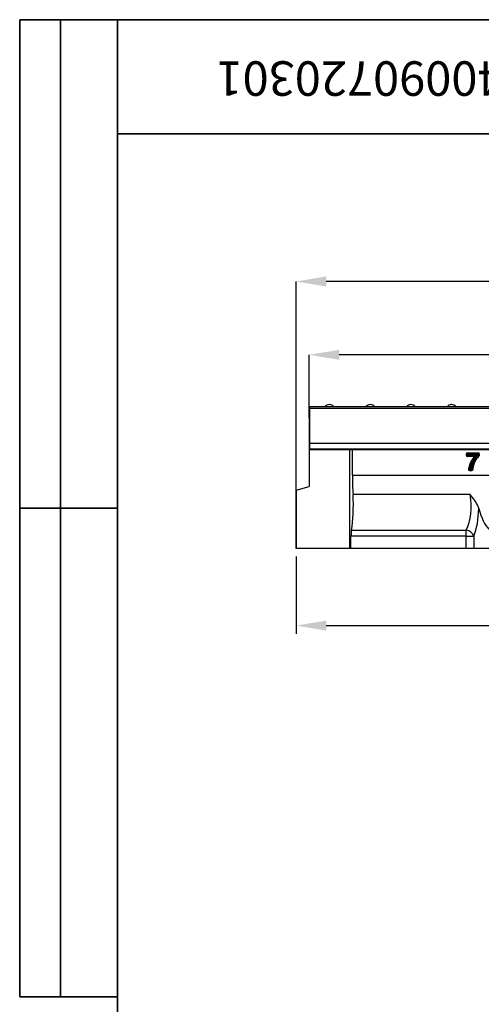
# Model space of a CAD drawing. Units: millimetres. Extents: x 40 to 2075, y -24 to 1455.
# Drawn here: x 40 to 323, y 850 to 1455 of the extents above; entities that cross this region are included whole.
import ezdxf

# ---------------------------------------------------------------- set-up
doc = ezdxf.new("R2010")
doc.units = ezdxf.units.MM
doc.header["$LTSCALE"] = 5
doc.header["$PDSIZE"] = -1
doc.linetypes.add('SLD-Solid', pattern=[0])
doc.layers.add('FORMAT', color=7, linetype='SLD-Solid')
doc.styles.add('SLDTEXTSTYLE0', font='calibrii.ttf')
doc.styles.get("Standard").update_dxf_attribs({"font": 'GOTHIC.TTF'})
doc.dimstyles.new('ISO-25', dxfattribs={"dimtxt": 2.5, "dimasz": 2.5, "dimexe": 1.25, "dimexo": 0.625, "dimtad": 1, "dimtxsty": 'SLDTEXTSTYLE0', "dimcen": 2.5, "dimadec": 0, "dimazin": 0, "dimtfac": 1, "dimtmove": 0, "dimatfit": 3, "dimfxl": 1, "dimarcsym": 0})
doc.dimstyles.new('SLDDIMSTYLE0', dxfattribs={"dimtxt": 18.520833, "dimasz": 18.520833, "dimexe": 0, "dimexo": 0.0625, "dimgap": 4.630208, "dimtad": 1, "dimrnd": 1e-09, "dimzin": 12, "dimdsep": 46, "dimtxsty": 'SLDTEXTSTYLE0', "dimsah": 1, "dimcen": 0.09, "dimadec": 0, "dimazin": 3, "dimtfac": 1, "dimtofl": 0, "dimtmove": 0, "dimatfit": 3, "dimfxl": 1, "dimfrac": 2, "dimtolj": 1, "dimtzin": 12, "dimarcsym": 0})

# ---------------------------------------------------------------- blocks, each defined once
blk = doc.blocks.new('_D')
at = {"layer": 'Defpoints', "color": 0, "transparency": 16777216}
for p in [(217.75, 1249.25), (217.75, 1210.31), (1217.75, 1210.31)]:
    blk.add_point(p, dxfattribs=at)
at = {"layer": 'FORMAT', "color": 0, "lineweight": -2, "transparency": 16777216}
for p, q in [((217.75, 1210.37), (217.75, 1249.25)), ((1199.22, 1249.25), (236.27, 1249.25)), ((1217.75, 1210.37), (1217.75, 1249.25))]:
    blk.add_line(p, q, dxfattribs=at)
at = {"layer": 'FORMAT', "color": 0, "transparency": 16777216}
for points in [[(236.27, 1252.33), (236.27, 1246.16), (217.75, 1249.25)], [(1199.22, 1252.33), (1199.22, 1246.16), (1217.75, 1249.25)]]:
    blk.add_solid(points, dxfattribs=at)
at = {"layer": 'FORMAT', "color": 0, "transparency": 16777216, "insert": (688.72, 1272.85), "char_height": 18.521, "attachment_point": 2, "style": 'SLDTEXTSTYLE0'}
blk.add_mtext('\\A1;1000', dxfattribs=at)
blk = doc.blocks.new('_D_1')
at = {"layer": 'Defpoints', "color": 0, "transparency": 16777216}
for p in [(209.75, 1294.25), (1217.75, 1210.31), (209.75, 1130.31)]:
    blk.add_point(p, dxfattribs=at)
at = {"layer": 'FORMAT', "color": 0, "lineweight": -2, "transparency": 16777216}
for p, q in [((209.75, 1130.37), (209.75, 1294.25)), ((1199.22, 1294.25), (228.27, 1294.25)), ((1217.75, 1210.37), (1217.75, 1294.25))]:
    blk.add_line(p, q, dxfattribs=at)
at = {"layer": 'FORMAT', "color": 0, "transparency": 16777216}
for points in [[(228.27, 1297.33), (228.27, 1291.16), (209.75, 1294.25)], [(1199.22, 1297.33), (1199.22, 1291.16), (1217.75, 1294.25)]]:
    blk.add_solid(points, dxfattribs=at)
at = {"layer": 'FORMAT', "color": 0, "transparency": 16777216, "insert": (688.72, 1317.85), "char_height": 18.521, "attachment_point": 2, "style": 'SLDTEXTSTYLE0'}
blk.add_mtext('\\A1;1008', dxfattribs=at)
blk = doc.blocks.new('*D18')
at = {"color": 0, "lineweight": -2, "transparency": 16777216}
for p, q in [((209.75, 1125.31), (209.75, 1077.98)), ((1062.75, 1125.31), (1062.75, 1077.98)), ((228.27, 1082.98), (1044.22, 1082.98))]:
    blk.add_line(p, q, dxfattribs=at)
at = {"color": 0, "transparency": 16777216}
for points in [[(228.27, 1086.06), (228.27, 1079.89), (209.75, 1082.98)], [(1044.22, 1086.06), (1044.22, 1079.89), (1062.75, 1082.98)]]:
    blk.add_solid(points, dxfattribs=at)
at = {"layer": 'Defpoints', "color": 0, "transparency": 16777216}
for p in [(209.75, 1130.31), (1062.75, 1130.31), (1062.75, 1082.98)]:
    blk.add_point(p, dxfattribs=at)
at = {"color": 0, "transparency": 16777216, "insert": (636.25, 1101.17), "char_height": 24.6944, "attachment_point": 5}
blk.add_mtext('{\\H0.74997x;853,00}', dxfattribs=at)

msp = doc.modelspace()

# ---------------------------------------------------------------- linework, layer by layer
at = {"color": 7, "linetype": 'SLD-Solid', "lineweight": 25}
for p, q in [((1217.245, 1217.209), (218.245, 1217.209)), ((218.245, 1216.209), (218.245, 1217.209)), ((1217.245, 1216.209), (218.245, 1216.209)), ((218.245, 1194.709), (218.245, 1216.209)), ((230.287, 1218.709), (230.203, 1218.709)), ((255.287, 1218.709), (255.203, 1218.709)), ((280.287, 1218.709), (280.203, 1218.709)), ((305.287, 1218.709), (305.203, 1218.709)), ((217.745, 1210.309), (217.745, 1168.309)), ((218.245, 1210.309), (217.745, 1210.309)), ((1217.245, 1194.709), (218.245, 1194.709)), ((218.245, 1191.393), (218.245, 1194.709)), ((1217.245, 1191.393), (218.245, 1191.393)), ((218.245, 1190.895), (218.245, 1191.393)), ((1217.245, 1190.895), (218.245, 1190.895)), ((242.745, 1130.309), (242.745, 1190.895)), ((244.332, 1175.309), (244.332, 1190.895)), ((314.6, 1188.188), (314.332, 1188.456)), ((314.332, 1187.335), (314.332, 1188.456)), ((314.332, 1187.335), (314.6, 1187.604)), ((315.098, 1188.188), (314.6, 1188.188)), ((314.6, 1187.604), (314.6, 1188.188)), ((314.6, 1187.604), (315.098, 1187.604)), ((314.829, 1188.953), (315.098, 1188.685)), ((314.829, 1188.953), (321.732, 1188.953)), ((315.098, 1187.106), (314.829, 1186.838)), ((318.47, 1186.838), (314.829, 1186.838)), ((315.098, 1188.685), (315.098, 1188.188)), ((315.098, 1188.685), (321.464, 1188.685)), ((315.098, 1188.188), (315.098, 1187.604)), ((321.464, 1188.188), (315.098, 1188.188)), ((315.098, 1187.604), (315.098, 1187.106)), ((315.098, 1187.604), (321.286, 1187.604)), ((319.046, 1187.106), (315.098, 1187.106)), ((321.464, 1188.685), (321.732, 1188.953)), ((321.464, 1188.188), (321.464, 1188.685)), ((321.464, 1187.734), (321.464, 1188.188)), ((321.961, 1188.188), (321.464, 1188.188)), ((321.81, 1187.377), (321.464, 1187.734)), ((321.464, 1187.734), (321.961, 1187.734)), ((322.23, 1188.456), (321.961, 1188.188)), ((321.961, 1188.188), (321.961, 1187.734)), ((322.23, 1188.456), (322.23, 1187.619)), ((316.066, 1178.912), (316.56, 1178.86)), ((244.332, 1175.309), (441.245, 1175.309)), ((317.654, 1178.095), (316.267, 1178.095)), ((316.56, 1178.86), (317.402, 1178.86)), ((316.56, 1178.86), (316.56, 1178.363)), ((317.402, 1178.363), (316.56, 1178.363)), ((317.402, 1178.86), (317.897, 1178.822)), ((317.402, 1178.363), (317.402, 1178.86)), ((209.745, 1166.166), (217.745, 1168.309)), ((209.745, 1166.166), (209.745, 1130.309)), ((316.72, 1163.361), (244.703, 1163.361)), ((243.451, 1130.309), (243.451, 1137.925)), ((314.244, 1137.925), (243.451, 1137.925)), ((243.743, 1141.647), (314.244, 1141.647)), ((314.244, 1137.925), (314.244, 1141.647)), ((314.244, 1137.925), (318.943, 1137.925)), ((314.244, 1130.309), (314.244, 1137.925)), ((318.943, 1137.925), (318.943, 1130.309)), ((242.745, 1130.309), (209.745, 1130.309)), ((243.451, 1130.309), (242.745, 1130.309)), ((314.244, 1130.309), (243.451, 1130.309)), ((318.943, 1130.309), (314.244, 1130.309)), ((328.664, 1130.309), (318.943, 1130.309))]:
    msp.add_line(p, q, dxfattribs=at)
for centre, radius, start, end in [((230.203, 1215.709), 3, 90, 150), ((230.287, 1215.709), 3, 30, 90), ((255.203, 1215.709), 3, 90, 150), ((255.287, 1215.709), 3, 30, 90), ((280.203, 1215.709), 3, 90, 150), ((280.287, 1215.709), 3, 30, 90), ((305.203, 1215.709), 3, 90, 150), ((305.287, 1215.709), 3, 30, 90), ((315.104, 1188.182), 0.504, 90.729864, 179.270136), ((315.104, 1187.61), 0.504, 180.729864, 269.270136), ((321.458, 1188.182), 0.504, 0.729864, 89.270136), ((321.458, 1187.737), 0.503, 314.346988, 359.725467), ((316.568, 1178.867), 0.504, 174.814234, 269.167152), ((317.396, 1178.866), 0.504, 270.663848, 354.916912), ((313.421, 1135.781), 5.924, 21.226401, 82.009384)]:
    msp.add_arc(centre, radius, start, end, dxfattribs=at)
for centre, major_axis, ratio, start_param, end_param in [((314.835, 1188.451), (-0.357, 0.357), 0.9891328, 5.5032504, 7.0631203), ((314.835, 1187.341), (-0.357, -0.357), 0.9891328, 5.5032504, 7.0631203), ((321.727, 1188.451), (0.357, 0.357), 0.9891328, 5.5032504, 7.0631203), ((250.504, 1175.309), (0, 35), 0.176327, 1.5707963, 1.9191883), ((241.388, 1156.533), (0, 20), 0.176327, 3.8728826, 5.060781), ((308.167, 1156.533), (0, 20), 0.4549628, 3.8728826, 5.060781), ((312.866, 1156.533), (0, 25), 0.3639702, 3.8728826, 4.6483451), ((332.304, 1175.309), (0, 35), 0.3639702, 2.192203, 2.8112195), ((244.332, 1137.925), (0, 5), 0.176327, 0.73129, 1.5707963)]:
    msp.add_ellipse(centre, major_axis=major_axis, ratio=ratio, start_param=start_param, end_param=end_param, dxfattribs=at)
for points, knots in [([(315.771, 1178.628), (315.942, 1179.662), (316.248, 1181.522), (317.399, 1184.005), (318.372, 1185.356), (318.857, 1186.029)], [0, 0, 0, 0, 0.3855267, 0.6937754, 1, 1, 1, 1]), ([(316.066, 1178.912), (316.268, 1179.951), (316.629, 1181.802), (317.87, 1184.251), (318.847, 1185.627), (319.412, 1186.273), (319.42, 1186.281)], [0, 0, 0, 0, 0.3852593, 0.6860835, 0.9958586, 1, 1, 1, 1]), ([(321.286, 1187.604), (320.77, 1187.055), (319.711, 1185.927), (318.304, 1184.019), (317.11, 1181.657), (316.756, 1179.855), (316.56, 1178.86)], [0, 0, 0, 0, 0.2230581, 0.4582862, 0.7008515, 1, 1, 1, 1]), ([(317.402, 1178.86), (317.563, 1179.894), (317.812, 1181.494), (318.704, 1183.784), (319.787, 1185.793), (320.9, 1187.081), (321.464, 1187.734)], [0, 0, 0, 0, 0.3149091, 0.4872102, 0.7399081, 1, 1, 1, 1]), ([(321.81, 1187.377), (321.284, 1186.768), (320.212, 1185.528), (319.164, 1183.594), (318.295, 1181.362), (318.053, 1179.819), (317.897, 1178.822)], [0, 0, 0, 0, 0.2515986, 0.5124322, 0.684981, 1, 1, 1, 1]), ([(322.073, 1187.257), (321.401, 1186.463), (319.877, 1184.663), (318.567, 1181.622), (318.27, 1179.443), (318.151, 1178.57)], [0, 0, 0, 0, 0.3208211, 0.7276894, 1, 1, 1, 1]), ([(318.47, 1186.838), (318.496, 1186.851), (318.625, 1186.912), (318.815, 1187.001), (318.984, 1187.078), (319.046, 1187.106)], [0, 0, 0, 0, 0.1407432, 0.6831127, 1, 1, 1, 1]), ([(318.857, 1186.029), (318.889, 1186.077), (318.953, 1186.174), (318.98, 1186.347), (318.951, 1186.515), (318.868, 1186.662), (318.741, 1186.771), (318.602, 1186.829), (318.508, 1186.836), (318.47, 1186.838)], [0, 0, 0, 0, 0.1532755, 0.3066811, 0.4568762, 0.6037403, 0.7497063, 0.8974637, 1, 1, 1, 1]), ([(319.42, 1186.281), (319.359, 1186.255), (319.195, 1186.182), (319.008, 1186.098), (318.883, 1186.041), (318.857, 1186.029)], [0, 0, 0, 0, 0.3168802, 0.8592457, 1, 1, 1, 1]), ([(319.046, 1187.106), (319.056, 1187.109), (319.096, 1187.118), (319.226, 1187.147), (319.34, 1187.172), (319.398, 1187.185)], [0, 0, 0, 0, 0.1304889, 0.54998302, 1, 1, 1, 1]), ([(319.046, 1187.106), (319.086, 1187.103), (319.17, 1187.094), (319.294, 1187.039), (319.409, 1186.944), (319.495, 1186.812), (319.537, 1186.661), (319.533, 1186.512), (319.492, 1186.382), (319.443, 1186.313), (319.42, 1186.281)], [0, 0, 0, 0, 0.1072347, 0.2283587, 0.3609052, 0.5, 0.6390948, 0.7716413, 0.8927653, 1, 1, 1, 1]), ([(319.398, 1187.185), (319.416, 1187.189), (319.716, 1187.256), (320.348, 1187.396), (320.963, 1187.532), (321.283, 1187.603), (321.286, 1187.604)], [0, 0, 0, 0, 0.0296502, 0.496003, 0.9965543, 1, 1, 1, 1]), ([(319.398, 1187.185), (319.419, 1187.169), (319.463, 1187.137), (319.527, 1187.065), (319.588, 1186.977), (319.641, 1186.875), (319.682, 1186.767), (319.706, 1186.662), (319.716, 1186.567), (319.711, 1186.512), (319.709, 1186.486)], [0, 0, 0, 0, 0.11456223, 0.2376242, 0.36708513, 0.5, 0.63291487, 0.7623758, 0.88543777, 1, 1, 1, 1]), ([(319.709, 1186.486), (319.66, 1186.452), (319.567, 1186.386), (319.461, 1186.31), (319.428, 1186.287), (319.42, 1186.281)], [0, 0, 0, 0, 0.4519735, 0.8614335, 1, 1, 1, 1]), ([(321.286, 1187.604), (321.284, 1187.602), (321.016, 1187.413), (320.502, 1187.049), (319.974, 1186.674), (319.724, 1186.497), (319.709, 1186.486)], [0, 0, 0, 0, 0.0034468, 0.5041574, 0.9705157, 1, 1, 1, 1]), ([(322.073, 1187.257), (322.039, 1187.273), (321.951, 1187.313), (321.863, 1187.353), (321.81, 1187.377)], [0, 0, 0, 0, 0.38931929, 1, 1, 1, 1]), ([(321.961, 1187.734), (321.965, 1187.733), (322.002, 1187.717), (322.073, 1187.687), (322.159, 1187.65), (322.211, 1187.627), (322.23, 1187.619)], [0, 0, 0, 0, 0.0393048, 0.4160954, 0.7928859, 1, 1, 1, 1]), ([(322.23, 1187.619), (322.224, 1187.564), (322.213, 1187.452), (322.144, 1187.331), (322.089, 1187.274), (322.073, 1187.257)], [0, 0, 0, 0, 0.4132695, 0.8265586, 1, 1, 1, 1]), ([(315.771, 1178.628), (315.79, 1178.646), (315.845, 1178.7), (315.936, 1178.788), (316.016, 1178.865), (316.059, 1178.906), (316.066, 1178.912)], [0, 0, 0, 0, 0.1970272, 0.5651765, 0.9333249, 1, 1, 1, 1]), ([(316.267, 1178.095), (316.211, 1178.1), (316.099, 1178.111), (315.949, 1178.197), (315.837, 1178.323), (315.773, 1178.474), (315.772, 1178.579), (315.771, 1178.628)], [0, 0, 0, 0, 0.2060154, 0.4120932, 0.6167731, 0.8207381, 1, 1, 1, 1]), ([(316.56, 1178.363), (316.554, 1178.357), (316.51, 1178.318), (316.431, 1178.246), (316.34, 1178.163), (316.286, 1178.112), (316.267, 1178.095)], [0, 0, 0, 0, 0.0666749, 0.4348227, 0.8029702, 1, 1, 1, 1]), ([(317.654, 1178.095), (317.638, 1178.112), (317.589, 1178.163), (317.509, 1178.247), (317.442, 1178.319), (317.406, 1178.358), (317.402, 1178.363)], [0, 0, 0, 0, 0.1934182, 0.5687739, 0.9441297, 1, 1, 1, 1]), ([(318.151, 1178.57), (318.143, 1178.514), (318.127, 1178.402), (318.035, 1178.257), (317.904, 1178.151), (317.769, 1178.101), (317.684, 1178.096), (317.654, 1178.095)], [0, 0, 0, 0, 0.2214321, 0.4429197, 0.66319, 0.8830263, 1, 1, 1, 1]), ([(317.897, 1178.822), (317.914, 1178.805), (317.95, 1178.769), (318.017, 1178.702), (318.086, 1178.634), (318.134, 1178.586), (318.151, 1178.57)], [0, 0, 0, 0, 0.1940111, 0.4312248, 0.8065769, 1, 1, 1, 1]), ([(321.946, 1154.933), (321.755, 1155.669), (321.466, 1156.393), (320.934, 1157.47), (320.739, 1157.828), (320.323, 1158.542), (320.1, 1158.898), (319.404, 1159.951), (318.901, 1160.64), (318.107, 1161.665), (317.836, 1162.005), (317.423, 1162.514), (317.283, 1162.683), (317.003, 1163.022), (316.861, 1163.192), (316.72, 1163.361)], [0, 0, 0, 0, 0.25, 0.25, 0.375, 0.375, 0.5, 0.5, 0.75, 0.75, 0.875, 0.875, 0.9375, 0.9375, 1, 1, 1, 1])]:
    msp.add_open_spline(points, degree=3, knots=knots, dxfattribs=at)
at = {"layer": 'FORMAT', "color": 7, "lineweight": 35}
for p, q in [((100, 1455), (40, 1455)), ((40, 1455), (40, 855)), ((65, 855), (65, 1455)), ((100, 1455), (2075, 1455)), ((100, 1455), (100, 25)), ((450, 1385), (100, 1385)), ((100, 1155), (40, 1155)), ((40, 855), (100, 855))]:
    msp.add_line(p, q, dxfattribs=at)

# ---------------------------------------------------------------- texts
at = {"layer": 'FORMAT', "color": 7, "insert": (273.056, 1408.28), "char_height": 21.16667, "attachment_point": 2, "rotation": 180, "style": 'SLDTEXTSTYLE0'}
msp.add_mtext('{\\fCalibri|b1|i1|c0|p34;07040090720301}', dxfattribs=at)

# ---------------------------------------------------------------- dimensions: what is measured, and where the dimension line sits
dim = msp.add_aligned_dim(p1=(209.745, 1130.309), p2=(1062.745, 1130.309), distance=-47.333, text='{\\H0.74997x;<>}', dimstyle='ISO-25', override={"dimtxt": 24.694444, "dimasz": 18.520833, "dimexe": 5, "dimexo": 5, "dimgap": 7.62, "dimtih": 1, "dimtoh": 1, "dimzin": 0, "dimtxsty": 'Standard', "dimadec": 2, "dimtzin": 0})
dim.commit()
dim.dimension.update_dxf_attribs({"geometry": '*D18', "text_midpoint": (636.245, 1101.172)})
at = {"layer": 'FORMAT', "color": 7}
dim = msp.add_linear_dim(base=(209.745, 1294.246), p1=(1217.745, 1210.309), p2=(209.745, 1130.309), dimstyle='SLDDIMSTYLE0', dxfattribs=at)
dim.commit()
dim.dimension.update_dxf_attribs({"geometry": '_D_1', "text_midpoint": (688.72, 1294.246), "dimtype": 160})
at = {"layer": 'FORMAT'}
dim = msp.add_linear_dim(base=(217.745, 1249.246), p1=(1217.745, 1210.309), p2=(217.745, 1210.309), dimstyle='SLDDIMSTYLE0', dxfattribs=at)
dim.commit()
dim.dimension.update_dxf_attribs({"geometry": '_D', "text_midpoint": (688.72, 1249.246), "dimtype": 160})

doc.saveas('drawing.dxf')
